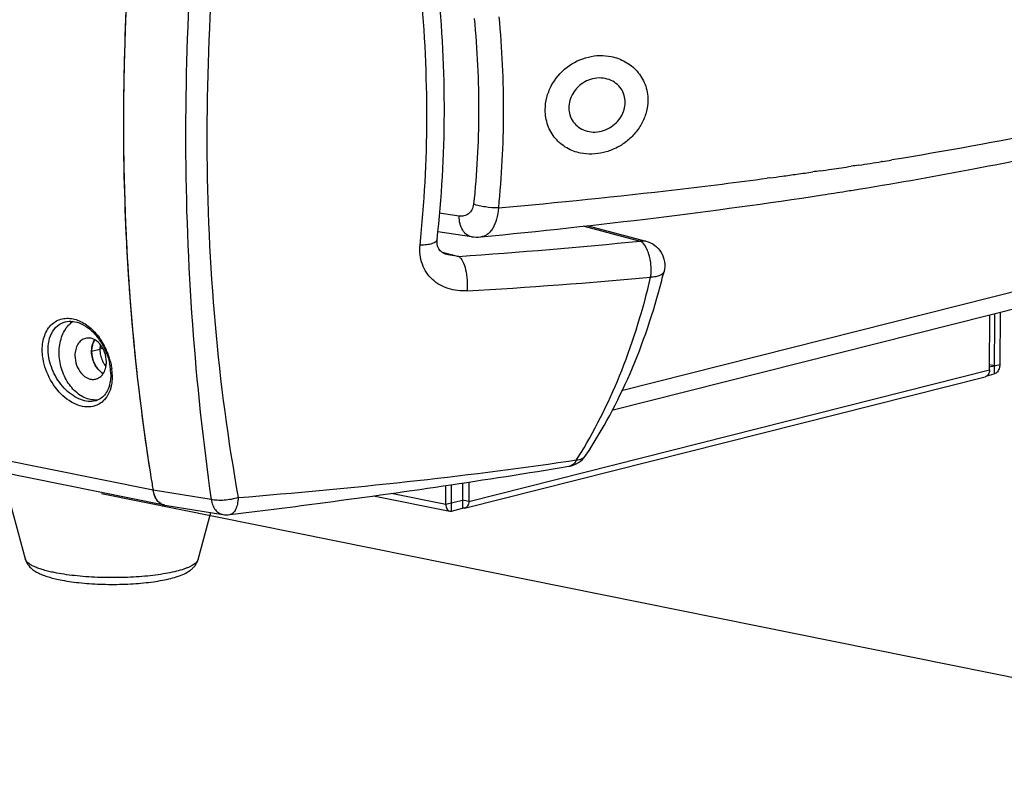
# Model space of a CAD drawing. Units: millimetres. Extents: x 2920 to 22316, y -1513 to 663.
# Drawn here: x 18807 to 18925, y -1505 to -1414 of the extents above; entities that cross this region are included whole.
import ezdxf

# ---------------------------------------------------------------- set-up
doc = ezdxf.new("R2010")
doc.units = ezdxf.units.MM
doc.header["$LTSCALE"] = 20
doc.layers.add('02___PRT_ALL_AXES', color=7, linetype='Continuous')
doc.layers.add('06___PRT_ALL_SURFS', color=7, linetype='Continuous')

msp = doc.modelspace()

# ---------------------------------------------------------------- linework, layer by layer
at = {"linetype": 'Continuous'}
for p, q in [((18823.35246, -1470.43008), (18584.99068, -1422.32446)), ((18824.69179, -1472.20047), (18586.33001, -1424.09485)), ((18819.82229, -1427.64319), (18819.82337, -1427.92152)), ((18910.14853, -1431.26599), (18910.08592, -1431.27593)), ((18896.79634, -1433.21555), (18896.45664, -1433.26101)), ((18859.77919, -1437.77336), (18857.41142, -1437.43199)), ((18874.53092, -1438.95182), (18881.35316, -1440.74706)), ((18875.00179, -1438.90153), (18882.02986, -1440.75093)), ((18857.16888, -1440.5742), (18857.16884, -1440.57449)), ((18861.25836, -1440.22558), (18857.2405, -1439.64631)), ((18862.36118, -1440.25151), (18862.36087, -1440.25154)), ((18950.90583, -1440.43259), (18879.11981, -1458.56996)), ((18882.02948, -1440.75084), (18881.35316, -1440.74706)), ((18857.7768, -1442.05561), (18859.74952, -1442.57473)), ((18858.44382, -1442.40532), (18858.43569, -1442.40319)), ((18859.74951, -1442.57472), (18858.44382, -1442.40532)), ((18949.39202, -1442.88736), (18877.95818, -1460.93575)), ((18884.18113, -1444.36238), (18884.18111, -1444.36245)), ((18922.93124, -1456.08913), (18922.94972, -1449.56824)), ((18923.52304, -1449.42339), (18923.50276, -1456.57761)), ((18924.18496, -1449.25615), (18924.16745, -1455.43613)), ((18812.90525, -1450.36471), (18812.91648, -1450.36184)), ((18817.36289, -1453.54389), (18817.02693, -1453.62877)), ((18922.9322, -1455.74822), (18924.16745, -1455.43613)), ((18923.50552, -1455.60337), (18922.93294, -1455.48781)), ((18818.27905, -1455.96754), (18818.27897, -1455.96682)), ((18860.4374, -1472.56952), (18922.42663, -1456.90738)), ((18860.942, -1471.75126), (18922.93124, -1456.08913)), ((18922.63703, -1456.79635), (18923.50276, -1456.57761)), ((18816.48307, -1459.77496), (18816.48066, -1459.77557)), ((18874.87542, -1466.27069), (18874.87546, -1466.27063)), ((18808.15215, -1478.63418), (18805.3882, -1468.30466)), ((18822.99496, -1468.23008), (18823.03778, -1468.50042)), ((18822.99496, -1468.23008), (18823.03778, -1468.50042)), ((18823.03778, -1468.50042), (18823.10208, -1468.9028)), ((18823.03778, -1468.50042), (18823.10209, -1468.90282)), ((18872.85943, -1467.57793), (18872.85894, -1467.57801)), ((18858.20666, -1472.10171), (18858.21303, -1469.85418)), ((18858.86582, -1472.90871), (18858.87475, -1469.75979)), ((18860.19819, -1469.5708), (18860.18967, -1472.57422)), ((18860.94851, -1469.4527), (18860.942, -1471.75126)), ((18983.8832, -1504.50857), (18817.21334, -1470.87165)), ((18830.26034, -1471.53518), (18823.35259, -1470.43082)), ((18851.68466, -1470.78545), (18858.20666, -1472.10171)), ((18824.74069, -1472.20954), (18831.65941, -1473.31818)), ((18849.59641, -1471.08334), (18858.67076, -1472.9147)), ((18858.20666, -1472.10171), (18860.19243, -1471.59998)), ((18860.942, -1471.75126), (18860.19243, -1471.59998)), ((18828.70239, -1478.69242), (18830.23555, -1473.09002)), ((18832.49329, -1473.33438), (18832.49321, -1473.33439)), ((18858.67076, -1472.9147), (18858.86582, -1472.90871)), ((18858.86582, -1472.90871), (18860.18967, -1472.57422)), ((18860.43739, -1472.5695), (18860.18967, -1472.57422))]:
    msp.add_line(p, q, dxfattribs=at)
for centre, radius, start, end in [((19114.12749, -1426.77305), 294.30649, 176.0425265, 180.169399), ((19097.51894, -1426.76389), 277.69798, 180.2388491, 184.6763856), ((18831.68705, -937.12381), 500.33259, 279.0222868, 279.153858), ((18822.69541, -878.2499), 559.88963, 278.2234212, 278.3638803), ((18825.1298, -894.75312), 543.20783, 278.363042, 278.6110113), ((18829.44079, -922.94885), 514.68442, 278.7091698, 279.0147359), ((18809.76447, -783.53646), 655.48266, 276.65634762, 277.60003483), ((18815.80486, -829.20122), 609.42016, 277.63716089, 277.77593719), ((18817.77679, -843.61959), 594.86757, 277.77564862, 277.94595842), ((18819.8857, -858.69559), 579.64478, 277.94550592, 278.13238821), ((18795.03184, -657.30919), 782.56678, 275.08971578, 276.65648001), ((18821.37097, -903.01388), 538.45973, 279.0235789, 279.2111085), ((18818.06923, -882.13569), 559.59738, 278.7347003, 279.0221792), ((18861.91753, -1435.65419), 4.61863, 261.7937408, 275.5108327), ((18813.06503, -762.15263), 682.02176, 273.92497394, 275.74642804), ((18823.57568, -802.73433), 645.01738, 273.30217992, 275.24909355), ((18803.68192, -1424.75115), 82.85364, 345.5303449, 346.3083009), ((19077.80207, -1428.24436), 257.92609, 184.7056913, 188.7297447), ((18810.55617, -1456.91757), 7.91504, 29.4258744, 36.5266269), ((18810.26983, -1457.08605), 8.24722, 25.4324615, 29.4679886), ((18810.242, -1457.0999), 8.2783, 15.6154827, 25.4363201), ((18820.05128, -1453.81274), 2.97846, 209.5756977, 217.8931268), ((18811.37438, -1456.74064), 6.9478, 6.3941932, 12.3719919), ((18810.55043, -1457.00605), 7.95599, 14.2404969, 15.5624443), ((18812.06608, -1456.65665), 6.25103, 1.1171669, 6.33011), ((18811.38131, -1456.85558), 7.11098, 6.3198455, 7.386617), ((18811.76372, -1456.81564), 6.7265, 0.9986301, 6.3402782), ((18815.97533, -1457.73174), 2.10478, 283.8787103, 287.2730678), ((18823.70719, -1435.26112), 59.17559, 327.7643845, 328.7653984), ((19065.31582, -1429.98851), 245.31983, 188.7697165, 188.9681012), ((18872.70541, -1466.63669), 0.95372, 279.3235043, 285.1551429), ((19062.90641, -1430.37364), 242.87982, 189.1276607, 189.492933), ((18824.93551, -1470.98692), 1.23773, 255.9158054, 258.6442195), ((18832.13435, -1470.34124), 3.01459, 260.9354612, 276.942973)]:
    msp.add_arc(centre, radius, start, end, dxfattribs=at)
for points, knots in [([(18830.02157, -1384.63429), (18829.10369, -1392.04996), (18827.672, -1406.83601), (18826.9705, -1428.90009), (18827.77249, -1450.47857), (18829.29048, -1464.61312), (18830.26034, -1471.53518)], [0, 0, 0, 0, 0.257234783, 0.511044898, 0.759378126, 1, 1, 1, 1]), ([(18833.14788, -1385.03735), (18832.00422, -1392.3876), (18830.27933, -1407.07982), (18829.46376, -1429.03618), (18830.40855, -1450.47891), (18832.25966, -1464.48215), (18833.48641, -1471.30229)], [0, 0, 0, 0, 0.257588647, 0.511652948, 0.760040312, 1, 1, 1, 1]), ([(18820.52276, -1406.4612), (18819.79992, -1416.92873), (18819.45541, -1437.6089), (18821.41332, -1458.20796), (18822.99496, -1468.23008)], [0, 0, 0, 0, 0.508389767, 1, 1, 1, 1]), ([(18907.56361, -1434.53031), (18912.1327, -1433.78931), (18920.93162, -1432.2447), (18933.5309, -1429.61425), (18944.9662, -1426.75934), (18955.14319, -1423.69775), (18964.01663, -1420.44788), (18971.59271, -1417.01872), (18977.91552, -1413.40458), (18981.54673, -1410.69362), (18983.1252, -1409.29662)], [0, 0, 0, 0, 0.172552518, 0.332967413, 0.47970886, 0.611789002, 0.728957604, 0.831735998, 0.921422128, 1, 1, 1, 1]), ([(18855.14271, -1441.2453), (18855.66028, -1436.24866), (18856.20464, -1426.07726), (18855.71321, -1415.9053), (18855.23847, -1410.7845)], [0, 0, 0, 0, 0.494127736, 1, 1, 1, 1]), ([(18857.16888, -1440.5742), (18857.72722, -1435.59292), (18858.30989, -1425.4506), (18857.78008, -1415.30781), (18857.26534, -1410.21026)], [0, 0, 0, 0, 0.494524488, 1, 1, 1, 1]), ([(18861.57459, -1414.23221), (18861.93637, -1417.94087), (18862.30381, -1425.32789), (18861.89731, -1432.71427), (18861.5058, -1436.34911)], [0, 0, 0, 0, 0.504768575, 1, 1, 1, 1]), ([(18864.52879, -1414.02267), (18864.87849, -1417.84299), (18865.23293, -1425.44568), (18864.83786, -1433.04768), (18864.45766, -1436.79031)], [0, 0, 0, 0, 0.504895719, 1, 1, 1, 1]), ([(18972.17149, -1414.50524), (18970.43632, -1415.36086), (18966.71961, -1417.03865), (18960.72659, -1419.35891), (18954.04254, -1421.59529), (18946.68175, -1423.73579), (18938.66988, -1425.76926), (18926.83493, -1428.39848), (18917.61571, -1430.06406), (18911.28304, -1431.08451)], [0, 0, 0, 0, 0.091677562, 0.193098341, 0.304416548, 0.42556707, 0.556271674, 0.6960429, 1, 1, 1, 1]), ([(18862.36059, -1440.25156), (18869.33213, -1439.5712), (18882.92026, -1438.09603), (18896.46473, -1436.25465), (18903.04938, -1435.24292)], [0, 0, 0, 0, 0.512539229, 1, 1, 1, 1]), ([(18861.5058, -1436.34911), (18861.48081, -1436.58098), (18861.355, -1437.01878), (18860.93515, -1437.52395), (18860.3762, -1437.78896), (18859.97345, -1437.80135), (18859.77919, -1437.77336)], [0, 0, 0, 0, 0.279684257, 0.530290539, 0.764631565, 1, 1, 1, 1]), ([(18864.45766, -1436.79031), (18863.94219, -1436.79903), (18863.17036, -1436.74293), (18862.18849, -1436.55716), (18861.72238, -1436.42534), (18861.5058, -1436.34911)], [0, 0, 0, 0, 0.516149959, 0.770130716, 1, 1, 1, 1]), ([(18864.45766, -1436.79032), (18864.43031, -1437.24715), (18864.30478, -1438.09373), (18863.92618, -1439.05692), (18863.50317, -1439.64039), (18863.15672, -1439.95922), (18862.77328, -1440.17193), (18862.49733, -1440.23822), (18862.36096, -1440.25151)], [0, 0, 0, 0, 0.314720944, 0.584585454, 0.701562474, 0.807702925, 0.90577856, 1, 1, 1, 1]), ([(18861.25719, -1440.22533), (18861.15553, -1440.21077), (18860.95138, -1440.15298), (18860.5637, -1439.92579), (18860.15803, -1439.43687), (18859.86058, -1438.66467), (18859.78679, -1438.08094), (18859.77919, -1437.77336)], [0, 0, 0, 0, 0.099920808, 0.20367823, 0.433220483, 0.700659554, 1, 1, 1, 1]), ([(18857.1687, -1440.57447), (18857.15691, -1440.67881), (18857.03525, -1440.83597), (18856.81015, -1440.96792), (18856.45807, -1441.10724), (18855.89386, -1441.21468), (18855.4092, -1441.24325), (18855.14272, -1441.24526)], [0, 0, 0, 0, 0.140443889, 0.235936312, 0.351917167, 0.643558623, 1, 1, 1, 1]), ([(18858.44299, -1442.40375), (18858.23689, -1442.35028), (18857.86504, -1442.20683), (18857.49948, -1441.88088), (18857.30459, -1441.57193), (18857.15831, -1441.16664), (18857.1415, -1440.81615), (18857.16891, -1440.57441)], [0, 0, 0, 0, 0.259915061, 0.477108984, 0.584594414, 0.703009563, 1, 1, 1, 1]), ([(18860.73006, -1446.68074), (18859.9786, -1446.72483), (18858.47229, -1446.56494), (18856.49536, -1445.44863), (18855.22554, -1443.54034), (18855.06434, -1442.00185), (18855.14271, -1441.24526)], [0, 0, 0, 0, 0.254311758, 0.498387044, 0.743023045, 1, 1, 1, 1]), ([(18881.73122, -1441.0525), (18881.70162, -1441.01919), (18881.58956, -1440.90174), (18881.45844, -1440.80023), (18881.35316, -1440.74706)], [0, 0, 0, 0, 0.2742299, 1, 1, 1, 1]), ([(18882.26542, -1441.98324), (18882.22942, -1441.89036), (18882.08891, -1441.56089), (18881.90326, -1441.24616), (18881.73122, -1441.0525)], [0, 0, 0, 0, 0.277734545, 1, 1, 1, 1]), ([(18882.02941, -1440.75111), (18882.40271, -1440.84927), (18883.11835, -1441.19485), (18883.90887, -1442.07851), (18884.30902, -1443.19422), (18884.27243, -1443.98771), (18884.18111, -1444.36245)], [0, 0, 0, 0, 0.250171596, 0.500105493, 0.750010072, 1, 1, 1, 1]), ([(18859.74952, -1442.57473), (18859.83985, -1442.63423), (18860.01444, -1442.81489), (18860.3242, -1443.33404), (18860.60415, -1444.2184), (18860.77562, -1445.41003), (18860.77145, -1446.26029), (18860.73006, -1446.68074)], [0, 0, 0, 0, 0.074713861, 0.17003685, 0.41615484, 0.70819235, 1, 1, 1, 1]), ([(18882.58565, -1445.04676), (18882.66808, -1444.53517), (18882.67452, -1443.48823), (18882.45208, -1442.46491), (18882.26542, -1441.98324)], [0, 0, 0, 0, 0.500773491, 1, 1, 1, 1]), ([(18874.30535, -1465.94624), (18876.19237, -1462.83484), (18879.50973, -1456.04363), (18881.70497, -1448.82339), (18882.58565, -1445.04675)], [0, 0, 0, 0, 0.484099112, 1, 1, 1, 1]), ([(18884.18087, -1444.36239), (18884.15543, -1444.46629), (18884.01716, -1444.68004), (18883.6538, -1444.88528), (18883.16197, -1445.01364), (18882.78888, -1445.04316), (18882.58565, -1445.04676)], [0, 0, 0, 0, 0.174704535, 0.391631026, 0.668013791, 1, 1, 1, 1]), ([(18874.87498, -1466.2714), (18876.91185, -1463.18823), (18880.51061, -1456.45416), (18882.9341, -1449.2252), (18883.90746, -1445.45356)], [0, 0, 0, 0, 0.486826897, 1, 1, 1, 1]), ([(18810.20386, -1454.40878), (18810.13685, -1453.80237), (18810.16078, -1452.63593), (18810.69336, -1451.30063), (18811.39141, -1450.54079), (18812.01087, -1450.14982), (18812.71381, -1449.94194), (18813.20574, -1449.9309), (18813.452, -1449.95407)], [0, 0, 0, 0, 0.288150987, 0.541509421, 0.657879705, 0.770463807, 0.88317802, 1, 1, 1, 1]), ([(18813.452, -1449.95407), (18813.95303, -1450.00121), (18815.00068, -1450.35696), (18815.8569, -1451.0317), (18816.25823, -1451.43733)], [0, 0, 0, 0, 0.468628567, 1, 1, 1, 1]), ([(18810.90554, -1454.32375), (18810.84938, -1453.86449), (18810.84104, -1452.97443), (18811.18739, -1451.74863), (18811.88808, -1450.80358), (18812.56154, -1450.45321), (18812.90523, -1450.36474)], [0, 0, 0, 0, 0.287786998, 0.546665417, 0.77925825, 1, 1, 1, 1]), ([(18812.90628, -1450.36419), (18813.19611, -1450.29028), (18813.85226, -1450.26084), (18814.84759, -1450.57338), (18815.82842, -1451.20899), (18816.40321, -1451.79968), (18816.67269, -1452.13336)], [0, 0, 0, 0, 0.205343748, 0.438840569, 0.705537433, 1, 1, 1, 1]), ([(18816.25823, -1451.43733), (18816.31674, -1451.49647), (18816.54973, -1451.74091), (18816.7649, -1452.00223), (18816.91654, -1452.20657)], [0, 0, 0, 0, 0.246378778, 1, 1, 1, 1]), ([(18816.67269, -1452.13336), (18816.76288, -1452.24504), (18817.11453, -1452.71007), (18817.40997, -1453.21718), (18817.59839, -1453.61399)], [0, 0, 0, 0, 0.246305583, 1, 1, 1, 1]), ([(18816.03404, -1453.87964), (18816.0343, -1453.78991), (18816.05051, -1453.44367), (18816.12668, -1453.09866), (18816.22261, -1452.86032)], [0, 0, 0, 0, 0.258839376, 1, 1, 1, 1]), ([(18816.22261, -1452.86032), (18816.23496, -1452.82963), (18816.28589, -1452.71072), (18816.34745, -1452.59631), (18816.39923, -1452.51516)], [0, 0, 0, 0, 0.255756349, 1, 1, 1, 1]), ([(18816.65073, -1460.30745), (18816.35663, -1460.43247), (18815.68796, -1460.5734), (18814.63346, -1460.42211), (18813.57398, -1459.94646), (18812.20475, -1458.90663), (18810.85928, -1457.07112), (18810.30323, -1455.30643), (18810.20386, -1454.40878)], [0, 0, 0, 0, 0.097530721, 0.203117437, 0.320093709, 0.44822323, 0.72436424, 1, 1, 1, 1]), ([(18816.48075, -1459.77536), (18816.20775, -1459.84409), (18815.60574, -1459.88231), (18814.69119, -1459.65639), (18813.78292, -1459.17526), (18812.62298, -1458.21805), (18811.48346, -1456.61464), (18810.99986, -1455.09446), (18810.90554, -1454.32375)], [0, 0, 0, 0, 0.098342926, 0.206211166, 0.325294996, 0.454379561, 0.728762056, 1, 1, 1, 1]), ([(18816.21662, -1454.97386), (18816.18638, -1454.88527), (18816.08154, -1454.52958), (18816.03326, -1454.15674), (18816.03404, -1453.87964)], [0, 0, 0, 0, 0.252509397, 1, 1, 1, 1]), ([(18817.02693, -1453.62877), (18817.02673, -1453.69983), (18817.03581, -1453.98788), (18817.08257, -1454.27465), (18817.13758, -1454.48461)], [0, 0, 0, 0, 0.24662693, 1, 1, 1, 1]), ([(18817.13758, -1454.48461), (18817.156, -1454.55493), (18817.23782, -1454.83062), (18817.35468, -1455.0961), (18817.4609, -1455.28283)], [0, 0, 0, 0, 0.252835443, 1, 1, 1, 1]), ([(18817.59839, -1453.61399), (18817.66105, -1453.74595), (18817.89403, -1454.275), (18818.06844, -1454.8301), (18818.16083, -1455.25201)], [0, 0, 0, 0, 0.252740782, 1, 1, 1, 1]), ([(18816.73419, -1455.92626), (18816.67888, -1455.85762), (18816.46527, -1455.56456), (18816.3052, -1455.23336), (18816.21662, -1454.97386)], [0, 0, 0, 0, 0.243268895, 1, 1, 1, 1]), ([(18818.26195, -1455.04894), (18818.28082, -1455.12331), (18818.35108, -1455.41807), (18818.40419, -1455.71696), (18818.43328, -1455.94136)], [0, 0, 0, 0, 0.253230779, 1, 1, 1, 1]), ([(18924.16745, -1455.43613), (18924.16726, -1455.50065), (18924.15807, -1455.63072), (18924.11414, -1455.8529), (18924.02609, -1456.09115), (18923.85088, -1456.37681), (18923.6479, -1456.54094), (18923.50276, -1456.57761)], [0, 0, 0, 0, 0.138504774, 0.27890654, 0.485320189, 0.678669785, 1, 1, 1, 1]), ([(18817.39388, -1456.49995), (18817.33304, -1456.46533), (18817.08681, -1456.30696), (18816.87374, -1456.09943), (18816.73419, -1455.92626)], [0, 0, 0, 0, 0.239400685, 1, 1, 1, 1]), ([(18818.31592, -1456.53477), (18818.31734, -1456.61222), (18818.31686, -1456.91236), (18818.29231, -1457.21265), (18818.25853, -1457.43276)], [0, 0, 0, 0, 0.2580786, 1, 1, 1, 1]), ([(18818.44907, -1456.07281), (18818.42588, -1456.06813), (18818.36353, -1456.05251), (18818.28419, -1456.01176), (18818.27899, -1455.96754)], [0, 0, 0, 0, 0.347009822, 1, 1, 1, 1]), ([(18818.4892, -1456.69841), (18818.49089, -1456.7991), (18818.48827, -1457.18978), (18818.44821, -1457.58068), (18818.39333, -1457.86542)], [0, 0, 0, 0, 0.257770362, 1, 1, 1, 1]), ([(18922.63908, -1456.80022), (18922.62324, -1456.81298), (18922.55875, -1456.85981), (18922.48415, -1456.89287), (18922.42664, -1456.90739)], [0, 0, 0, 0, 0.255391573, 1, 1, 1, 1]), ([(18922.93124, -1456.08913), (18922.93084, -1456.22923), (18922.88814, -1456.49485), (18922.7344, -1456.72344), (18922.63908, -1456.80022)], [0, 0, 0, 0, 0.53373442, 1, 1, 1, 1]), ([(18818.25853, -1457.43276), (18818.21468, -1457.7184), (18818.08144, -1458.2529), (18817.71764, -1458.9477), (18817.22242, -1459.46845), (18816.81074, -1459.67612), (18816.60029, -1459.7416)], [0, 0, 0, 0, 0.290004914, 0.547750232, 0.77882661, 1, 1, 1, 1]), ([(18818.39333, -1457.86542), (18818.36937, -1457.98972), (18818.26027, -1458.45786), (18818.07401, -1458.91043), (18817.88815, -1459.21198)], [0, 0, 0, 0, 0.263278159, 1, 1, 1, 1]), ([(18817.88815, -1459.21198), (18817.85774, -1459.26132), (18817.73352, -1459.45131), (18817.58828, -1459.62776), (18817.46938, -1459.74787)], [0, 0, 0, 0, 0.255368339, 1, 1, 1, 1]), ([(18817.46938, -1459.74787), (18817.41017, -1459.80768), (18817.16636, -1460.03282), (18816.87855, -1460.21061), (18816.65073, -1460.30745)], [0, 0, 0, 0, 0.253727025, 1, 1, 1, 1]), ([(18873.76155, -1466.82551), (18873.99011, -1466.80998), (18874.41906, -1466.72078), (18874.76645, -1466.4357), (18874.87494, -1466.27144)], [0, 0, 0, 0, 0.537841114, 1, 1, 1, 1]), ([(18833.48641, -1471.30229), (18840.20185, -1470.75443), (18853.33132, -1469.54342), (18866.41363, -1467.88916), (18872.79277, -1466.96651)], [0, 0, 0, 0, 0.511083524, 1, 1, 1, 1]), ([(18873.76155, -1466.82551), (18873.66859, -1467.0024), (18873.45208, -1467.31332), (18873.11987, -1467.51251), (18872.95474, -1467.55724)], [0, 0, 0, 0, 0.538751835, 1, 1, 1, 1]), ([(18832.49883, -1473.3337), (18835.97416, -1472.90797), (18849.4559, -1471.19343), (18862.90531, -1469.21932), (18872.85992, -1467.57784)], [0, 0, 0, 0, 0.257631467, 1, 1, 1, 1]), ([(18823.35246, -1470.43008), (18823.38895, -1470.64828), (18823.49638, -1471.05888), (18823.7763, -1471.59595), (18824.15739, -1471.99438), (18824.47496, -1472.14746), (18824.63431, -1472.18744)], [0, 0, 0, 0, 0.289665426, 0.55128026, 0.78488759, 1, 1, 1, 1]), ([(18824.7407, -1472.20944), (18824.57093, -1472.18241), (18824.22687, -1472.04796), (18823.81007, -1471.64835), (18823.50574, -1471.09126), (18823.391, -1470.66054), (18823.35259, -1470.43082)], [0, 0, 0, 0, 0.215093823, 0.447284707, 0.708592305, 1, 1, 1, 1]), ([(18833.48641, -1471.30229), (18832.94985, -1471.47837), (18832.11221, -1471.63482), (18831.02346, -1471.65097), (18830.50129, -1471.58851), (18830.26034, -1471.53518)], [0, 0, 0, 0, 0.519162165, 0.773123132, 1, 1, 1, 1]), ([(18830.26034, -1471.53518), (18830.30265, -1471.76601), (18830.42386, -1472.19802), (18830.73313, -1472.75576), (18831.14899, -1473.15573), (18831.49121, -1473.2913), (18831.65943, -1473.31808)], [0, 0, 0, 0, 0.292965814, 0.555412797, 0.787346922, 1, 1, 1, 1]), ([(18833.48641, -1471.30229), (18833.47303, -1471.56726), (18833.41564, -1472.05559), (18833.21739, -1472.69299), (18832.9278, -1473.15595), (18832.63467, -1473.31696), (18832.49884, -1473.33346)], [0, 0, 0, 0, 0.331496905, 0.610992789, 0.82904201, 1, 1, 1, 1]), ([(18858.20666, -1472.10171), (18858.20638, -1472.201), (18858.22515, -1472.39034), (18858.31659, -1472.64342), (18858.46556, -1472.83305), (18858.60293, -1472.90106), (18858.67076, -1472.9147)], [0, 0, 0, 0, 0.296399234, 0.562358313, 0.793473548, 1, 1, 1, 1]), ([(18860.942, -1471.75126), (18860.94173, -1471.84825), (18860.91987, -1472.03554), (18860.81854, -1472.28704), (18860.65558, -1472.47824), (18860.51071, -1472.55102), (18860.4374, -1472.56952)], [0, 0, 0, 0, 0.282735156, 0.5431516, 0.779576423, 1, 1, 1, 1]), ([(18808.15215, -1478.63418), (18808.18102, -1478.74209), (18808.25487, -1478.9483), (18808.41014, -1479.22946), (18808.5942, -1479.47543), (18808.86281, -1479.7567), (18809.24179, -1480.04574), (18809.7439, -1480.32465), (18810.29439, -1480.55929), (18810.9009, -1480.76454), (18811.56759, -1480.94648), (18812.0348, -1481.05028), (18812.27814, -1481.09939)], [0, 0, 0, 0, 0.06641567, 0.129505197, 0.190287965, 0.248555022, 0.36026716, 0.472008057, 0.589325911, 0.715555826, 0.852411741, 1, 1, 1, 1]), ([(18808.19039, -1478.73822), (18808.18637, -1478.72964), (18808.17139, -1478.69584), (18808.15926, -1478.66075), (18808.15215, -1478.63418)], [0, 0, 0, 0, 0.256120385, 1, 1, 1, 1]), ([(18811.61363, -1480.24354), (18811.38428, -1480.19725), (18810.94634, -1480.10106), (18810.32609, -1479.93757), (18809.77501, -1479.76227), (18809.29767, -1479.57673), (18808.89763, -1479.38261), (18808.57748, -1479.18094), (18808.33887, -1478.97291), (18808.22675, -1478.81593), (18808.19039, -1478.73822)], [0, 0, 0, 0, 0.183512624, 0.351560735, 0.502918297, 0.636834066, 0.752892089, 0.851183991, 0.932711138, 1, 1, 1, 1]), ([(18828.70239, -1478.69242), (18828.68697, -1478.74875), (18828.63545, -1478.86418), (18828.51197, -1479.02472), (18828.34059, -1479.1814), (18828.12215, -1479.33428), (18827.85735, -1479.48307), (18827.54725, -1479.62729), (18827.19316, -1479.76625), (18826.64158, -1479.95128), (18825.85318, -1480.16016), (18824.79962, -1480.37163), (18823.62293, -1480.54845), (18822.34576, -1480.68706), (18820.99271, -1480.78456), (18819.58995, -1480.83897), (18818.16466, -1480.84918), (18816.74446, -1480.81497), (18815.35689, -1480.73704), (18814.02879, -1480.61698), (18812.78591, -1480.45721), (18811.99162, -1480.31982), (18811.61363, -1480.24354)], [0, 0, 0, 0, 0.009942061, 0.021221307, 0.034264278, 0.049317998, 0.066514607, 0.085904637, 0.107490168, 0.131233408, 0.184908039, 0.246188468, 0.314075813, 0.387391111, 0.464820518, 0.544953157, 0.626316368, 0.7074094, 0.786738547, 0.862847355, 0.934359853, 1, 1, 1, 1]), ([(18812.27814, -1481.09939), (18812.63454, -1481.17131), (18813.37961, -1481.2999), (18814.54107, -1481.44762), (18815.77423, -1481.55636), (18817.05716, -1481.62457), (18818.36611, -1481.65105), (18819.67617, -1481.63536), (18820.96245, -1481.57777), (18822.20097, -1481.47923), (18823.36975, -1481.34121), (18824.45011, -1481.1653), (18825.42844, -1480.95237), (18826.29919, -1480.70012), (18827.06864, -1480.39831), (18827.64029, -1480.07721), (18828.0433, -1479.75593), (18828.31917, -1479.46256), (18828.55473, -1479.10846), (18828.66297, -1478.8365), (18828.70239, -1478.69242)], [0, 0, 0, 0, 0.062715566, 0.130356428, 0.201908668, 0.276204527, 0.351924614, 0.427700768, 0.50215887, 0.573980948, 0.641966667, 0.705111958, 0.762719223, 0.81457648, 0.861320839, 0.905050638, 0.927036738, 0.950001468, 0.97423357, 1, 1, 1, 1])]:
    msp.add_open_spline(points, degree=3, knots=knots, dxfattribs=at)
for points in [[(18902.7784, -1432.38266), (18902.47988, -1432.4258), (18902.18133, -1432.46871), (18901.88275, -1432.51138)], [(18907.3738, -1431.69879), (18907.06984, -1431.74536), (18906.76583, -1431.79167), (18906.46179, -1431.83771)], [(18817.07039, -1453.12538), (18817.04155, -1453.29132), (18817.02741, -1453.46035), (18817.02693, -1453.62877)], [(18874.0004, -1467.13735), (18874.34491, -1466.91466), (18874.64867, -1466.61361), (18874.87474, -1466.27131)], [(18872.79277, -1466.96651), (18873.11574, -1466.9198), (18873.43867, -1466.8728), (18873.76155, -1466.82551)], [(18872.85944, -1467.57792), (18873.2617, -1467.51162), (18873.65801, -1467.35866), (18874.0004, -1467.13735)]]:
    msp.add_open_spline(points, degree=3, dxfattribs=at)
at = {"layer": '02___PRT_ALL_AXES', "linetype": 'Continuous'}
msp.add_line((18816.03404, -1453.87964), (18817.02693, -1453.62877), dxfattribs=at)
for centre, radius, start, end in [((18818.31406, -1453.70546), 2.25579, 153.4706843, 160.3111124), ((18818.12027, -1453.60964), 2.0396, 147.9296615, 153.4475422), ((18819.41274, -1453.87999), 3.37814, 197.1430323, 202.3690743), ((18818.94948, -1454.14338), 2.84351, 215.3084416, 219.5001032), ((18820.05128, -1453.81274), 2.97846, 209.5756977, 217.8931268), ((18818.84045, -1454.23232), 2.70281, 219.5153917, 221.7245249), ((18818.72107, -1454.3403), 2.54184, 221.6989057, 226.3020452), ((18818.61284, -1454.45195), 2.38635, 226.3286934, 228.9763221), ((18818.3711, -1454.78099), 1.97733, 238.9324767, 240.4287899), ((18815.25045, -1455.22192), 2.53633, 343.1922734, 344.8849027)]:
    msp.add_arc(centre, radius, start, end, dxfattribs=at)
for points, knots in [([(18870.04105, -1425.1053), (18870.04254, -1424.61846), (18870.17175, -1423.63457), (18870.87992, -1421.79777), (18872.48433, -1419.89586), (18874.68784, -1418.83628), (18876.53049, -1418.59468), (18877.4438, -1418.67338), (18877.88514, -1418.76244)], [0, 0, 0, 0, 0.128075489, 0.257880341, 0.514130418, 0.761213576, 0.88155578, 1, 1, 1, 1]), ([(18877.88514, -1418.76244), (18878.47125, -1418.88071), (18879.61857, -1419.29829), (18881.05854, -1420.45171), (18882.03561, -1422.06565), (18882.25681, -1423.32652), (18882.25491, -1423.96033)], [0, 0, 0, 0, 0.244565926, 0.490032827, 0.740759252, 1, 1, 1, 1]), ([(18882.25491, -1423.96033), (18882.25345, -1424.44906), (18882.11573, -1425.437), (18881.54795, -1426.81869), (18880.68033, -1428.03615), (18879.58633, -1429.03346), (18878.33632, -1429.77843), (18876.99264, -1430.25077), (18875.61337, -1430.43662), (18874.69697, -1430.36092), (18874.25568, -1430.27188)], [0, 0, 0, 0, 0.127397319, 0.256540455, 0.385855057, 0.51390767, 0.639709383, 0.76267182, 0.882651526, 1, 1, 1, 1]), ([(18874.25568, -1430.27188), (18873.68097, -1430.15592), (18872.55697, -1429.74388), (18871.16248, -1428.58741), (18870.24137, -1426.9763), (18870.03913, -1425.73305), (18870.04105, -1425.1053)], [0, 0, 0, 0, 0.243951546, 0.488119516, 0.738800785, 1, 1, 1, 1]), ([(18812.17435, -1454.00317), (18812.17608, -1453.39325), (18812.34273, -1452.22948), (18812.91394, -1451.18237), (18813.28183, -1450.78025)], [0, 0, 0, 0, 0.528097504, 1, 1, 1, 1]), ([(18813.28183, -1450.78025), (18813.32422, -1450.73391), (18813.49563, -1450.55688), (18813.68766, -1450.39963), (18813.84002, -1450.29724)], [0, 0, 0, 0, 0.25491805, 1, 1, 1, 1]), ([(18817.79609, -1455.13774), (18817.79721, -1454.74494), (18817.65582, -1453.96548), (18817.09943, -1452.9804), (18816.38092, -1452.42551), (18815.7544, -1452.2754), (18815.45109, -1452.30012), (18815.30978, -1452.33574)], [0, 0, 0, 0, 0.27878221, 0.549027059, 0.788430272, 0.89657165, 1, 1, 1, 1]), ([(18815.30978, -1452.33574), (18815.12646, -1452.38195), (18814.76453, -1452.56419), (18814.35675, -1453.04191), (18814.10387, -1453.67085), (18814.04895, -1454.13902), (18814.04827, -1454.38136)], [0, 0, 0, 0, 0.22045718, 0.456786679, 0.717417022, 1, 1, 1, 1]), ([(18816.19016, -1452.94546), (18816.16433, -1453.0174), (18816.0719, -1453.3205), (18816.03472, -1453.63948), (18816.03404, -1453.87964)], [0, 0, 0, 0, 0.241418602, 1, 1, 1, 1]), ([(18817.07039, -1453.12538), (18817.06327, -1453.16634), (18817.03809, -1453.333), (18817.02729, -1453.50181), (18817.02693, -1453.62877)], [0, 0, 0, 0, 0.24663888, 1, 1, 1, 1]), ([(18815.90838, -1459.63075), (18815.39279, -1459.5267), (18814.35008, -1459.01403), (18813.15644, -1457.67952), (18812.3652, -1455.94543), (18812.17252, -1454.6505), (18812.17435, -1454.00317)], [0, 0, 0, 0, 0.218516771, 0.464863913, 0.731070028, 1, 1, 1, 1]), ([(18814.04827, -1454.38136), (18814.04715, -1454.77416), (18814.18854, -1455.55362), (18814.74493, -1456.53869), (18815.46344, -1457.09358), (18816.08997, -1457.2437), (18816.39327, -1457.21897), (18816.53458, -1457.18335)], [0, 0, 0, 0, 0.27878221, 0.549027059, 0.788430272, 0.89657165, 1, 1, 1, 1]), ([(18816.03404, -1453.87964), (18816.03381, -1453.96265), (18816.04635, -1454.29909), (18816.10994, -1454.63349), (18816.18469, -1454.87572)], [0, 0, 0, 0, 0.246703309, 1, 1, 1, 1]), ([(18817.02693, -1453.62877), (18817.02673, -1453.69983), (18817.03581, -1453.98788), (18817.08257, -1454.27465), (18817.13758, -1454.48461)], [0, 0, 0, 0, 0.24662693, 1, 1, 1, 1]), ([(18817.13758, -1454.48461), (18817.156, -1454.55493), (18817.23782, -1454.83062), (18817.35468, -1455.0961), (18817.4609, -1455.28283)], [0, 0, 0, 0, 0.252835443, 1, 1, 1, 1]), ([(18816.2888, -1455.16561), (18816.31167, -1455.22116), (18816.40751, -1455.43727), (18816.52707, -1455.64302), (18816.62902, -1455.78686)], [0, 0, 0, 0, 0.254158027, 1, 1, 1, 1]), ([(18817.69903, -1455.88329), (18817.71502, -1455.82412), (18817.77185, -1455.5795), (18817.79556, -1455.32746), (18817.79609, -1455.13774)], [0, 0, 0, 0, 0.244186568, 1, 1, 1, 1]), ([(18816.53458, -1457.18335), (18816.60087, -1457.16664), (18816.8662, -1457.07764), (18817.10014, -1456.90466), (18817.24236, -1456.7492)], [0, 0, 0, 0, 0.244994808, 1, 1, 1, 1]), ([(18817.04651, -1456.2523), (18817.07072, -1456.27336), (18817.16724, -1456.35388), (18817.27052, -1456.42639), (18817.35071, -1456.47469)], [0, 0, 0, 0, 0.25524569, 1, 1, 1, 1]), ([(18817.24236, -1456.7492), (18817.29108, -1456.69594), (18817.48125, -1456.4588), (18817.61156, -1456.17663), (18817.67843, -1455.95533)], [0, 0, 0, 0, 0.237947185, 1, 1, 1, 1]), ([(18816.80579, -1459.66995), (18816.73222, -1459.67864), (18816.4328, -1459.70168), (18816.12997, -1459.67548), (18815.90838, -1459.63075)], [0, 0, 0, 0, 0.246807707, 1, 1, 1, 1])]:
    msp.add_open_spline(points, degree=3, knots=knots, dxfattribs=at)
at = {"layer": '06___PRT_ALL_SURFS', "linetype": 'Continuous'}
for points, knots in [([(18879.55565, -1424.23081), (18879.5565, -1423.94679), (18879.47617, -1423.37084), (18879.0987, -1422.57583), (18878.47854, -1421.9197), (18877.65483, -1421.46768), (18876.6878, -1421.27363), (18875.67317, -1421.37237), (18874.72387, -1421.74875), (18873.92294, -1422.34754), (18873.32059, -1423.10638), (18872.94735, -1423.96155), (18872.85956, -1424.56535), (18872.85866, -1424.8587)], [0, 0, 0, 0, 0.08284456, 0.166794847, 0.252741728, 0.341850545, 0.43660404, 0.536129624, 0.635022279, 0.730797186, 0.824594907, 0.914435804, 1, 1, 1, 1]), ([(18872.85866, -1424.8587), (18872.85778, -1425.14888), (18872.9395, -1425.7424), (18873.33013, -1426.559), (18873.97022, -1427.21351), (18874.80041, -1427.64147), (18875.75701, -1427.80721), (18876.75816, -1427.6881), (18877.69817, -1427.30286), (18878.49595, -1426.70371), (18879.09718, -1425.95067), (18879.46809, -1425.10864), (18879.55479, -1424.51698), (18879.55565, -1424.23081)], [0, 0, 0, 0, 0.084771192, 0.172154104, 0.260013148, 0.34739424, 0.440744284, 0.539445525, 0.638013778, 0.734146826, 0.827865048, 0.916400353, 1, 1, 1, 1])]:
    msp.add_open_spline(points, degree=3, knots=knots, dxfattribs=at)

doc.saveas('drawing.dxf')
